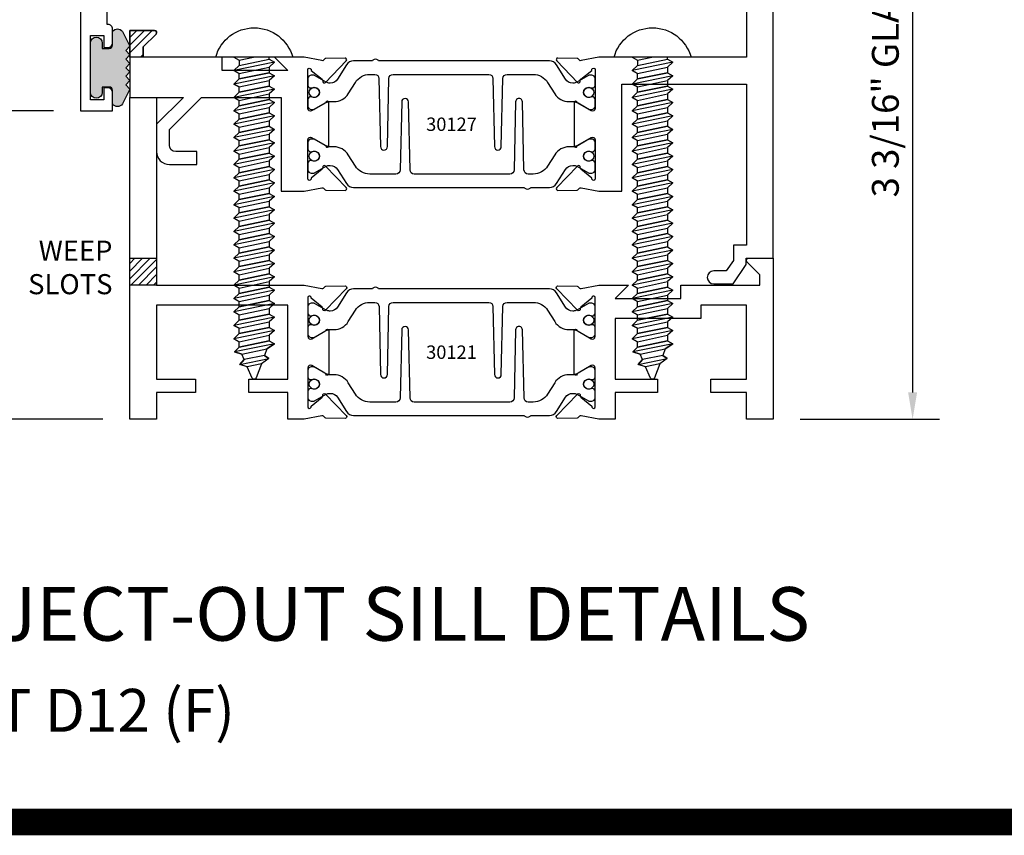
# Model space of a CAD drawing. Units: inches. Extents: x -37 to 186, y -91 to 4.
# Drawn here: x 173 to 178, y -44 to -40 of the extents above; entities that cross this region are included whole.
import ezdxf
from ezdxf.enums import TextEntityAlignment as Align

# ---------------------------------------------------------------- set-up
doc = ezdxf.new("R2010")
doc.units = ezdxf.units.IN
doc.header["$LTSCALE"] = 0.5
doc.header["$MEASUREMENT"] = 0
for name, color, linetype in [('Dimensions', 3, 'Continuous'), ('FASTENERS', 13, 'Continuous'), ('OBJECTS', 6, 'Continuous'), ('Text', 4, 'Continuous'), ('VINYL', 6, 'Continuous'), ('WEEPS', 2, 'Continuous')]:
    doc.layers.add(name, color=color, linetype=linetype)
doc.styles.add('Arial', font='arial.ttf')
doc.styles.add('Simplex', font='simplex.shx')
doc.styles.get("Standard").update_dxf_attribs({"font": 'arial.ttf'})
doc.dimstyles.new('Standard$0', dxfattribs={"dimtxt": 0.125, "dimasz": 0.125, "dimexe": 0.125, "dimexo": 0.125, "dimgap": 0.0625, "dimtad": 1, "dimdec": 5, "dimzin": 0, "dimdsep": 46, "dimlunit": 5, "dimtxsty": 'Simplex', "dimcen": 0, "dimadec": 1, "dimazin": 2, "dimtfac": 1, "dimtdec": 5, "dimtofl": 0, "dimtmove": 0, "dimatfit": 3, "dimfxl": 1, "dimfrac": 2, "dimtolj": 1, "dimtzin": 0, "dimlwd": -1, "dimlwe": -1, "dimarcsym": 0})

# ---------------------------------------------------------------- blocks, each defined once
blk = doc.blocks.new('sheet')
at = {"linetype": 'Continuous', "const_width": 0.061862435653228}
blk.add_lwpolyline([(0.4033430804590524, 0), (7.455660744927037, 0)], dxfattribs=at)
at = {"layer": 'Defpoints'}
blk.add_lwpolyline([(0, 0), (0, 10.49162163704486), (7.859375, 10.49162163704486), (7.859375, 0)], close=True, dxfattribs=at)
blk = doc.blocks.new('IB-2807')
at = {"color": 13, "ltscale": 0.5}
blk.add_lwpolyline([(-0.2916564662711636, -0.0822166580907471, -0.4073799803307416), (-0.2719768496507555, -0.0629919999999977), (0.1736830829841409, -0.0629920000000048, -0.4073799803307086), (0.1933626996045632, -0.0822166580907542), (0.2007870000001048, -0.3996055000000069, 1.000000000000142), (0.2322830000000948, -0.3996055000000034), (0.2397073003956365, -0.0822166580907506, -0.4073799803307409), (0.2593869170160588, -0.0629920000000013), (0.3814491121870418, -0.0629920000000048, -0.2586175843558855), (0.4482244192783967, -0.1000061571342847), (0.4812940614538377, -0.1529286473706719, 0.2586175843559083), (0.5480693685451996, -0.1899428045049518), (0.5683500338383994, -0.1899428045049518, -0.131652055654937), (0.5840979864426572, -0.1941624410234706), (0.6380389491216861, -0.2253051453753194, 0.1316520556549324), (0.641975937272747, -0.2263600545049513), (0.6535419999999306, -0.2263600545049513, 0.4142135623730951), (0.6692899999999327, -0.210612054504951), (0.6692899999999327, -0.1791158182849486, 0.4142135623730951), (0.657478999999924, -0.1673048182849506), (0.6511986081195147, -0.1673048182849488, -1.696129800293399), (0.6511980673190437, -0.1259661923009467), (0.657478999999924, -0.1259661923009485, 0.4142135623730951), (0.6692899999999327, -0.1141551923009487), (0.6692899999999327, -0.0826595545049536, 0.4142135623730951), (0.6535419999999306, -0.0669115545049515), (0.6419756074417791, -0.0669115545049515, 0.1316530737711172), (0.6380385919933645, -0.0679664793947197), (0.5840982644672011, -0.099109104945871, -0.1316530737712209), (0.5683502026735426, -0.103328804504951), (0.5649722946239564, -0.103328804504951, -0.258617584355875), (0.5315846410782826, -0.0848217259378146), (0.4901466503536654, -0.0185070785671364, 0.2586175843558927), (0.4567589968079915, 0), (-0.3367232145247385, 0, -0.2134217652834673), (-0.3425921476096931, 0.0026246666666658, 0.4472135955000521), (-0.3660678799494832, 0.0026246666666658, -0.2134217652834543), (-0.3719368130344236, 0), (-0.4567589968079915, 0, 0.2586175843559007), (-0.4901466503536654, -0.01850707856714), (-0.5315846410782826, -0.0848217259378146, -0.2586175843558749), (-0.5649722946239564, -0.103328804504951), (-0.5683501043609099, -0.103328804504951, -0.1316524644635349), (-0.5840981008084896, -0.0991091426735373), (-0.6380388084508227, -0.0679664699628013, 0.1316524644635058), (-0.6419758075627158, -0.0669115545049479), (-0.6535420275590696, -0.0669115545049479, 0.4142135623730951), (-0.6692900275590717, -0.0826595545049465), (-0.6692900275590717, -0.1141551923009452, 0.4142135623731505), (-0.6574790275590701, -0.1259661923009467), (-0.6511981233421978, -0.1259661923009467, -1.696130134016091), (-0.6511986143318964, -0.1673048143479487), (-0.6574790275590701, -0.167304814347947, 0.4142135623730951), (-0.6692900275590717, -0.1791158143479468), (-0.6692900275590717, -0.2106120230089488, 0.4142135623730951), (-0.6535420275590696, -0.2263600230089473), (-0.6419758086373549, -0.2263600230089455, 0.1316525292357516), (-0.638038807788817, -0.2253051065484382), (-0.5840981951074227, -0.1941624703469884, -0.1316525292358009), (-0.5683501917132432, -0.1899428045049518), (-0.5480693685451996, -0.1899428045049518, 0.2586175843558967), (-0.4812940614538377, -0.1529286473706719), (-0.4482244192783896, -0.1000061571342741, -0.2586175843559042), (-0.3814491121870276, -0.0629919999999977), (-0.3576806836826591, -0.0629919999999977, -0.4073799803307418), (-0.338001067062244, -0.0822166580907471), (-0.3305767666667094, -0.3996055000000069, 1.000000000000142), (-0.2990807666667052, -0.3996055000000034)], format="xyb", close=True, dxfattribs=at)
for centre in [(-0.6397625275590713, -0.1466356391509436), (0.6397624999999323, -0.1466356548989385)]:
    blk.add_circle(centre, 0.0236219999999998, dxfattribs=at)
blk = doc.blocks.new('T30121')
for points in [[(0.8304183209735995, 0.3848431275683026, 0.5773502691897564), (0.8481348209736054, 0.3746145015242064), (0.9099800207180805, 0.4103208442447653, 0.1826758136818114), (0.9135061708458351, 0.4146296959800253, -0.849635366392467), (0.9288433209735985, 0.4121194636858974), (0.9288400046578573, 0.2128806407082067, -0.849635366392477), (0.913502854530094, 0.2103704084140716, 0.182675813681714), (0.9099767044023253, 0.2146792601493459), (0.848131504657843, 0.2503856028699047, 0.5773502691895464), (0.8304150046578513, 0.2401569768258014), (0.8304183209735924, 0.0624511600652156, 1.526198365857429), (0.8450027924006847, 0.0613174019003964), (0.8968995592468829, 0.1031927718747383, 0.2679491924311117), (0.899734183376637, 0.1105388613144527, -0.7332303362622317), (0.9131870289865062, 0.1172169036688473), (1.009508926057094, 0.0171235449163163, -0.6681786379192202), (1.003684127770995, 0.0037911261859733), (0.9146162268685883, 0.0055013608311185, -0.1989123673796302), (0.9090937582112417, 0.0079140712793091), (0.9032157433558367, 0.0140222384517586, 0.2914734195860816), (0.8949915826755444, 0.0160118765733515), (0.8124550004795025, 0.0005314520420399, -0.0463850112291543), (0.8067402506575405, 1.678059505e-07), (0.7366650046578515, 2.1024238066e-06), (0.7366650046578584, 0.1250000378975713), (0.5558325023293307, 0.1250000388394881), (0.5558325023293307, 0.1875000388394241), (0.7366650046578515, 0.1875000378975216), (0.7366650093157006, 0.5312479897005105), (0.12500000000081, 0.5312480021745074), (0.12500000000081, 0.1875000503767836), (0.3058325023293307, 0.1875000513187004), (0.3058325023293307, 0.1250000296773379), (0.1250000000008029, 0.1250000287354211), (0.1250000000007958, -1.42e-14), (0, 0), (0, 1.50000005037684), (0.1252500000017704, 1.50000005037684), (0.1252500000017704, 0.6249980019702833), (0.8067402506575405, 0.6249999365881536, -0.0463850112291543), (0.8124550004795025, 0.6244686523520642), (0.8949915826755444, 0.6089882278207526, 0.2914734195860816), (0.9032157433558367, 0.6109778659423455), (0.9090937582112417, 0.617086033114795, -0.1989123673796302), (0.9146162268685883, 0.6194987435629855), (1.003684127770995, 0.6212089782081307, -0.6681786379192202), (1.009508926057094, 0.6078765594777878), (0.9131870289865062, 0.5077832007252568, -0.7332303362622317), (0.899734183376637, 0.5144612430796514, 0.2679491924311117), (0.8968995592468829, 0.5218073325193658), (0.8450027924006847, 0.5636827024937077, 1.526198365857429), (0.8304183209735924, 0.5625489443288885)], [(3, 0.7500000503767766), (3, -1.42e-14), (2.874999999999218, -1.42e-14), (2.874999999999225, 0.1250000503768334), (2.709807503173138, 0.1250000563290499), (2.709807501400405, 0.1875000503799313), (2.874999999999232, 0.1875000503767836), (2.874999999999225, 0.5312480024245616), (2.66268500452665, 0.5312479977420282), (2.66268500452665, 0.4687480023309832), (2.263364999859938, 0.4687480021745003), (2.26336499995331, 0.1875000682365808), (2.459807503173138, 0.1875000741887973), (2.459807503173138, 0.1250000503757889), (2.26336499995331, 0.1250000444235724), (2.263364999953317, 2.1023322532e-06), (2.193293070269376, 1.678059505e-07, -0.0463850112291543), (2.187578320447414, 0.0005314520420399), (2.105041738251372, 0.0160118765733515, 0.2914734195860816), (2.09681757757108, 0.0140222384517586), (2.090939562715675, 0.0079140712793091, -0.1989123673796302), (2.085417094058328, 0.0055013608311185), (1.996349193155921, 0.0037911261859733, -0.6681786379192202), (1.990524394869822, 0.0171235449163163), (2.08684629194041, 0.1172169036688473, -0.7332303362622317), (2.10029913755028, 0.1105388613144527, 0.2679491924311117), (2.103133761680034, 0.1031927718747383), (2.155030528526232, 0.0613174019003964, 1.526198365857429), (2.169614999953324, 0.0624511600652156), (2.169618316269065, 0.2401569768257943, 0.577350269189446), (2.151901816269074, 0.2503856028698976), (2.090056616524591, 0.2146792601493388, 0.1826758136817141), (2.086530466396823, 0.2103704084140645, -0.8496353663924768), (2.071193316269059, 0.2128806407082067), (2.071189999953318, 0.4121194636858903, -0.849635366392467), (2.086527150081082, 0.4146296959800253, 0.1826758136818116), (2.090053300208836, 0.4103208442447653), (2.151898499953311, 0.3746145015242064, 0.5773502691897564), (2.16961499995331, 0.3848431275683026), (2.169614999953324, 0.5625489443288885, 1.526198365857429), (2.155030528526232, 0.5636827024937077), (2.103133761680034, 0.5218073325193658, 0.2679491924311117), (2.10029913755028, 0.5144612430796514, -0.7332303362622317), (2.08684629194041, 0.5077832007252568), (1.990524394869822, 0.6078765594777878, -0.6681786379192202), (1.996349193155921, 0.6212089782081307), (2.085417094058328, 0.6194987435629855, -0.1989123673796302), (2.090939562715675, 0.617086033114795), (2.09681757757108, 0.6109778659423455, 0.2914734195860816), (2.105041738251372, 0.6089882278207526), (2.187578320447414, 0.6244686523520642, -0.0463850112291543), (2.193293070269376, 0.6249999365881536), (2.325364515102634, 0.6249995616630885), (2.263364999906627, 0.5625000503767695), (2.568964999906427, 0.5625000503767695), (2.568964999906427, 0.625000094510007), (2.9375, 0.625000094510007), (2.9375, 0.6728579147530596), (2.877428932188195, 0.7329289825649213, -0.6681786379191457), (2.884500000000116, 0.7500000503767766)]]:
    blk.add_lwpolyline(points, format="xyb", close=True)
blk.add_blockref('IB-2807', (1.500023343828132, 0.6077338746571002))
at = {"rotation": 180}
blk.add_blockref('IB-2807', (1.500023343828132, 0.0172662297370039), dxfattribs=at)
blk = doc.blocks.new('*D330')
at = {"layer": 'Defpoints', "color": 0, "transparency": 16777216}
for p in [(176.4110601867606, -38.38152261722522), (176.6413513979006, -41.56902266760198), (177.2911474142057, -41.56902266760198)]:
    blk.add_point(p, dxfattribs=at)
at = {"layer": 'Dimensions', "color": 0, "transparency": 16777216}
for p, q in [((176.5360601867606, -38.38152261722522), (177.4161474142057, -38.38152261722522)), ((177.2911474142057, -38.50652261722522), (177.2911474142057, -41.44402266760198)), ((176.7663513979006, -41.56902266760198), (177.4161474142057, -41.56902266760198))]:
    blk.add_line(p, q, dxfattribs=at)
for points in [[(177.2703140808723, -38.50652261722522), (177.311980747539, -38.50652261722522), (177.2911474142057, -38.38152261722522)], [(177.2703140808723, -41.44402266760198), (177.311980747539, -41.44402266760198), (177.2911474142057, -41.56902266760198)]]:
    blk.add_solid(points, dxfattribs=at)
at = {"layer": 'Dimensions', "color": 0, "transparency": 16777216, "insert": (177.1639731304403, -39.97527264241365), "char_height": 0.125, "attachment_point": 5, "rotation": 90, "style": 'Arial'}
blk.add_mtext('\\A1;3 3/16" GLASS', dxfattribs=at)
blk = doc.blocks.new('*D341')
at = {"layer": 'Defpoints', "color": 0, "transparency": 16777216}
for p in [(173.4110601867606, -40.13152261722527), (173.0361185241443, -41.56902266760201), (173.6413513979007, -41.56902266760201)]:
    blk.add_point(p, dxfattribs=at)
at = {"layer": 'Dimensions', "color": 0, "transparency": 16777216}
for p, q in [((173.2860601867606, -40.13152261722527), (172.9111185241443, -40.13152261722527)), ((173.0361185241443, -40.25652261722527), (173.0361185241443, -41.44402266760201)), ((173.5163513979007, -41.56902266760201), (172.9111185241443, -41.56902266760201))]:
    blk.add_line(p, q, dxfattribs=at)
for points in [[(173.0152851908109, -40.25652261722527), (173.0569518574776, -40.25652261722527), (173.0361185241443, -40.13152261722527)], [(173.0152851908109, -41.44402266760201), (173.0569518574776, -41.44402266760201), (173.0361185241443, -41.56902266760201)]]:
    blk.add_solid(points, dxfattribs=at)
at = {"layer": 'Dimensions', "color": 0, "transparency": 16777216, "insert": (172.9089868733939, -40.86191143032204), "char_height": 0.125, "attachment_point": 5, "rotation": 90, "style": 'Arial'}
blk.add_mtext('\\A1;1 7/16"', dxfattribs=at)
blk = doc.blocks.new('10prhabs12')
at = {"layer": 'FASTENERS'}
for p, q in [((-0.0705000000000027, -0.0137812647789879), (-0.0032474278785433, 1.8e-15)), ((0.0704999999999991, -0.0097028388138245), (0.0704999999999991, 1.8e-15)), ((-0.0944999999999983, -1.24e-14), (-0.0705000000000027, -0.0137812647789879)), ((-0.0945, -1.07e-14), (-0.0705000000000027, -0.0137812647789879)), ((-0.0705000000000027, -0.0385962814367762), (0.0704999999999991, -0.0097028388138245)), ((-0.0705000000000027, -0.0137812647789879), (-0.0705000000000027, -0.0385962814367762))]:
    blk.add_line(p, q, dxfattribs=at)
blk.add_lwpolyline([(0.1795000000000009, 9e-16), (-0.1795000000000009, 0, -0.7632311977715878)], format="xyb", close=True, dxfattribs=at)
for points in [[(0.0945, -0.0237704918032886), (-0.0945, -0.0625000000000107), (-0.0705000000000027, -0.0385962814367762), (0.0704999999999991, -0.0097028388138245), (0.0945, -0.0237704918032886), (0.0704999999999991, -0.046245654856655), (0.0704999999999991, -0.0722028388138263), (-0.0705000000000027, -0.101096281436778), (-0.0705000000000027, -0.0762812647789879), (-0.0945, -0.0625000000000107), (-0.0705000000000027, -0.0762812647789861), (0.0704999999999991, -0.0462456548566568)], [(0.0945, -0.0862704918032904), (-0.0945000000000018, -0.1250000000000124), (-0.0705000000000027, -0.101096281436778), (0.0704999999999991, -0.0722028388138263), (0.0945, -0.0862704918032904), (0.0704999999999991, -0.1087456548566568), (0.0704999999999991, -0.1347028388138263), (-0.0705000000000027, -0.163596281436778), (-0.0705000000000027, -0.1387812647789879), (-0.0945000000000018, -0.1250000000000124), (-0.0705000000000027, -0.1387812647789879), (0.0704999999999991, -0.1087456548566568)], [(0.0945, -0.1487704918032904), (-0.0945, -0.1875000000000124), (-0.0705000000000027, -0.163596281436778), (0.0704999999999991, -0.1347028388138263), (0.0945, -0.1487704918032904), (0.0704999999999991, -0.1712456548566568), (0.0704999999999991, -0.197202838813828), (-0.0705000000000027, -0.2260962814367797), (-0.0705000000000027, -0.2012812647789897), (-0.0945, -0.1875000000000124), (-0.0705000000000027, -0.2012812647789879), (0.0704999999999991, -0.1712456548566585)], [(0.0945, -0.2112704918032922), (-0.0945000000000018, -0.2500000000000142), (-0.0705000000000027, -0.2260962814367797), (0.0704999999999991, -0.197202838813828), (0.0945, -0.2112704918032922), (0.0704999999999991, -0.2337456548566585), (0.0704999999999991, -0.259702838813828), (-0.0705000000000027, -0.2885962814367797), (-0.0705000000000027, -0.2637812647789897), (-0.0945000000000018, -0.2500000000000142), (-0.0705000000000027, -0.2637812647789897), (0.0704999999999991, -0.2337456548566585)], [(0.0945, -0.2737704918032922), (-0.0945, -0.3125000000000142), (-0.0705000000000027, -0.2885962814367797), (0.0704999999999991, -0.259702838813828), (0.0945, -0.2737704918032922), (0.0704999999999991, -0.2962456548566585), (0.0704999999999991, -0.3222028388138298), (-0.0705000000000027, -0.3510962814367815), (-0.0705000000000027, -0.3262812647789914), (-0.0945, -0.3125000000000142), (-0.0705000000000027, -0.3262812647789897), (0.0704999999999991, -0.2962456548566603)], [(0.0945, -0.3362704918032939), (-0.0945000000000018, -0.375000000000016), (-0.0705000000000027, -0.3510962814367815), (0.0704999999999991, -0.3222028388138298), (0.0945, -0.3362704918032939), (0.0704999999999991, -0.3587456548566603), (0.0704999999999991, -0.3847028388138298), (-0.0705000000000027, -0.4135962814367815), (-0.0705000000000027, -0.3887812647789914), (-0.0945000000000018, -0.375000000000016), (-0.0705000000000027, -0.3887812647789914), (0.0704999999999991, -0.3587456548566603)], [(0.0945000000000036, -0.3987704918032921), (-0.0944999999999965, -0.4375000000000142), (-0.0704999999999991, -0.4135962814367798), (0.0705000000000027, -0.384702838813828), (0.0945000000000036, -0.3987704918032921), (0.0705000000000027, -0.4212456548566586), (0.0705000000000027, -0.4472028388138281), (-0.0704999999999991, -0.4760962814367798), (-0.0704999999999991, -0.4512812647789897), (-0.0944999999999965, -0.4375000000000142), (-0.0704999999999991, -0.4512812647789897), (0.0705000000000027, -0.4212456548566586)], [(0.0945000000000036, -0.4612704918032922), (-0.0944999999999983, -0.5000000000000142), (-0.0704999999999991, -0.4760962814367798), (0.0705000000000027, -0.4472028388138281), (0.0945000000000036, -0.4612704918032922), (0.0705000000000027, -0.4837456548566586), (0.0705000000000027, -0.5097028388138299), (-0.0704999999999991, -0.5385962814367815), (-0.0704999999999991, -0.5137812647789916), (-0.0944999999999983, -0.5000000000000142), (-0.0704999999999991, -0.5137812647789897), (0.0705000000000027, -0.4837456548566604)], [(0.0945000000000036, -0.523770491803294), (-0.0944999999999965, -0.562500000000016), (-0.0704999999999991, -0.5385962814367815), (0.0705000000000027, -0.5097028388138299), (0.0945000000000036, -0.523770491803294), (0.0705000000000027, -0.5462456548566604), (0.0705000000000027, -0.5722028388138299), (-0.0704999999999991, -0.6010962814367815), (-0.0704999999999991, -0.5762812647789916), (-0.0944999999999965, -0.562500000000016), (-0.0704999999999991, -0.5762812647789916), (0.0705000000000027, -0.5462456548566604)], [(0.0945000000000036, -0.586270491803294), (-0.0944999999999983, -0.625000000000016), (-0.0704999999999991, -0.6010962814367815), (0.0705000000000027, -0.5722028388138299), (0.0945000000000036, -0.586270491803294), (0.0705000000000027, -0.6087456548566604), (0.0705000000000027, -0.6347028388138316), (-0.0704999999999991, -0.6635962814367833), (-0.0704999999999991, -0.6387812647789933), (-0.0944999999999983, -0.625000000000016), (-0.0704999999999991, -0.6387812647789916), (0.0705000000000027, -0.6087456548566621)], [(0.0945000000000072, -0.6487704918032922), (-0.0944999999999929, -0.6875000000000142), (-0.0704999999999956, -0.6635962814367798), (0.0705000000000062, -0.634702838813828), (0.0945000000000072, -0.6487704918032922), (0.0705000000000062, -0.6712456548566585), (0.0705000000000062, -0.6972028388138299), (-0.0704999999999956, -0.7260962814367815), (-0.0704999999999956, -0.7012812647789916), (-0.0944999999999929, -0.6875000000000142), (-0.0704999999999956, -0.7012812647789897), (0.0705000000000062, -0.6712456548566604)], [(0.0945000000000072, -0.711270491803294), (-0.0944999999999947, -0.750000000000016), (-0.0704999999999956, -0.7260962814367815), (0.0705000000000062, -0.6972028388138299), (0.0945000000000072, -0.711270491803294), (0.0705000000000062, -0.7337456548566604), (0.0705000000000062, -0.7597028388138316), (-0.0704999999999956, -0.7885962814367833), (-0.0704999999999956, -0.7637812647789933), (-0.0944999999999947, -0.750000000000016), (-0.0704999999999956, -0.7637812647789916), (0.0705000000000062, -0.7337456548566621)], [(0.0945000000000072, -0.7737704918032958), (-0.0944999999999929, -0.8125000000000177), (-0.0704999999999956, -0.7885962814367833), (0.0705000000000062, -0.7597028388138316), (0.0945000000000072, -0.7737704918032958), (0.0705000000000062, -0.7962456548566621), (0.0705000000000062, -0.8222028388138333), (-0.0704999999999956, -0.851096281436785), (-0.0704999999999956, -0.8262812647789949), (-0.0944999999999929, -0.8125000000000177), (-0.0704999999999956, -0.8262812647789932), (0.0705000000000062, -0.7962456548566639)], [(0.0945000000000072, -0.8362704918032974), (-0.0944999999999947, -0.8750000000000195), (-0.0704999999999956, -0.851096281436785), (0.0705000000000062, -0.8222028388138333), (0.0945000000000072, -0.8362704918032974), (0.0705000000000062, -0.8587456548566638), (0.0705000000000062, -0.8847028388138333), (-0.0704999999999956, -0.913596281436785), (-0.0704999999999956, -0.8887812647789949), (-0.0944999999999947, -0.8750000000000195), (-0.0704999999999956, -0.8887812647789949), (0.0705000000000062, -0.8587456548566638)], [(0.0945000000000072, -0.8987704918032974), (-0.0944999999999929, -0.9375000000000195), (-0.0704999999999956, -0.913596281436785), (0.0705000000000062, -0.8847028388138333), (0.0945000000000072, -0.8987704918032974), (0.0705000000000062, -0.9212456548566638), (0.0705000000000062, -0.947202838813835), (-0.0704999999999956, -0.9760962814367868), (-0.0704999999999956, -0.9512812647789967), (-0.0944999999999929, -0.9375000000000195), (-0.0704999999999956, -0.9512812647789949), (0.0705000000000062, -0.9212456548566657)], [(0.0945000000000072, -0.9612704918032992), (-0.0944999999999947, -1.000000000000021), (-0.0704999999999956, -0.9760962814367868), (0.0705000000000062, -0.947202838813835), (0.0945000000000072, -0.9612704918032992), (0.0705000000000062, -0.9837456548566657), (0.0705000000000062, -1.009702838813835), (-0.0704999999999956, -1.038596281436786), (-0.0704999999999956, -1.013781264778996), (-0.0944999999999947, -1.000000000000021), (-0.0704999999999956, -1.013781264778996), (0.0705000000000062, -0.9837456548566657)], [(0.0945000000000107, -1.023770491803297), (-0.0944999999999894, -1.062500000000019), (-0.070499999999992, -1.038596281436785), (0.0705000000000098, -1.009702838813833), (0.0945000000000107, -1.023770491803297), (0.0705000000000098, -1.046245654856663), (0.0705000000000098, -1.072202838813833), (-0.070499999999992, -1.101096281436785), (-0.070499999999992, -1.076281264778994), (-0.0944999999999894, -1.062500000000019), (-0.070499999999992, -1.076281264778994), (0.0705000000000098, -1.046245654856663)], [(0.0945000000000107, -1.086270491803297), (-0.0944999999999912, -1.125000000000019), (-0.070499999999992, -1.101096281436785), (0.0705000000000098, -1.072202838813833), (0.0945000000000107, -1.086270491803297), (0.0705000000000098, -1.108745654856663), (0.0705000000000098, -1.134702838813835), (-0.070499999999992, -1.163596281436786), (-0.070499999999992, -1.138781264778996), (-0.0944999999999912, -1.125000000000019), (-0.070499999999992, -1.138781264778994), (0.0705000000000098, -1.108745654856665)], [(0.0945000000000107, -1.148770491803299), (-0.0944999999999894, -1.187500000000021), (-0.070499999999992, -1.163596281436786), (0.0705000000000098, -1.134702838813835), (0.0945000000000107, -1.148770491803299), (0.0705000000000098, -1.171245654856665), (0.0705000000000098, -1.197202838813835), (-0.070499999999992, -1.226096281436786), (-0.070499999999992, -1.201281264778996), (-0.0944999999999894, -1.187500000000021), (-0.070499999999992, -1.201281264778996), (0.0705000000000098, -1.171245654856665)], [(0.0945000000000107, -1.211270491803299), (-0.0944999999999912, -1.250000000000021), (-0.070499999999992, -1.226096281436786), (0.0705000000000098, -1.197202838813835), (0.0945000000000107, -1.211270491803299), (0.0705000000000098, -1.233745654856665), (0.0705000000000098, -1.259702838813836), (-0.070499999999992, -1.288596281436788), (-0.070499999999992, -1.263781264778998), (-0.0944999999999912, -1.250000000000021), (-0.070499999999992, -1.263781264778996), (0.0705000000000098, -1.233745654856667)], [(0.0945000000000072, -1.273770491803301), (-0.0944999999999929, -1.312500000000023), (-0.0704999999999938, -1.288596281436788), (0.0705000000000062, -1.259702838813836), (0.0945000000000072, -1.273770491803301), (0.0705000000000062, -1.296245654856667), (0.0705000000000062, -1.322202838813836), (-0.0704999999999938, -1.351096281436788), (-0.0704999999999938, -1.326281264778998), (-0.0944999999999929, -1.312500000000023), (-0.0704999999999938, -1.326281264778998), (0.0705000000000062, -1.296245654856667)]]:
    blk.add_lwpolyline(points, dxfattribs=at)
blk.add_lwpolyline([(0.0338062615535328, -1.428538561395929), (-0.0321046970485206, -1.442578815595775), (-0.0671070213272049, -1.431865397362259), (-0.0466367013272091, -1.40940690006317), (-0.0574254348208392, -1.384779673887678), (-0.0925102121561956, -1.373878041710772), (-0.070499999999992, -1.351096281436788), (0.070500000000008, -1.322202838813836), (0.0939971478438047, -1.335659320399298), (0.0592924441847025, -1.359916605201348), (0.0939971478438047, -1.335659320399298), (-0.0925102121561956, -1.373878041710772), (-0.0574254348208392, -1.384779673887677), (0.0592924441847007, -1.35991660520135), (0.0481236370148341, -1.389988797943897), (-0.0466367013272091, -1.409406900063168), (-0.0671070213272049, -1.431865397362259), (0.0685939570148193, -1.404057819833156), (0.0481236370148306, -1.389988797943907), (0.0685939570148193, -1.404057819833156), (0.0338062615535328, -1.428538561395929), (0.0091009419055563, -1.495058031462946, -0.3135008619572506), (0.0019936917833352, -1.499999999999998), (-0.0019936917833174, -1.499999999999994, -0.2978405439344447), (-0.0089381463907205, -1.495460637460438), (-0.0321046970485206, -1.442578815595775)], format="xyb", dxfattribs=at)
blk = doc.blocks.new('T30127')
for points in [[(2.169581681355317, -0.0526569228085236, -0.5773502691897564), (2.151865181355312, -0.0628855488526199), (2.090019981610844, -0.0271792061320611, -0.1826758136817291), (2.086493831483075, -0.022870354396801, 0.8496353663926509), (2.071156681355311, -0.0253805866909289), (2.071159997671067, -0.2246194096686196, 0.8496353663922827), (2.08649714779883, -0.2271296419627617, -0.1826758136816166), (2.090023297926585, -0.2228207902274732), (2.151868497671067, -0.1871144475069286, -0.5773502691891819), (2.169584997671073, -0.1973430735510249), (2.169610030090893, -0.3750488903116178, -1.526198365857429), (2.155025558663801, -0.3761826484764441), (2.103128791817603, -0.3343072785020951, -0.2679491924311117), (2.100294167687856, -0.3269611890623878, 0.7332303362622317), (2.08684132207798, -0.3202831467079932), (1.990519425007398, -0.4203765054605242, 0.6681786379192202), (1.996344223293498, -0.4337089241908672), (2.085412124195904, -0.4319986895457078, 0.1989123673796302), (2.090934592853251, -0.4295859790975243), (2.096812607708649, -0.4234778119250678, -0.2914734195860816), (2.105036768388949, -0.421488173803482), (2.187573350584983, -0.4369685983347864, 0.0463850112291543), (2.193288100406945, -0.4374998825708758), (2.294581681354834, -0.4374970860859407), (2.294581596432912, 0.0624988245344156), (2.875238807851111, 0.0624988245344156), (2.874999999999992, -0.6890752566766452), (2.814470000000078, -0.6890752566766736), (2.814470000000078, -0.7604088611232669), (2.780944260841032, -0.8090752566767208), (2.722470000000079, -0.8090752566767208, 0.9999999999996441), (2.722470000000079, -0.8690752566766946), (2.812470000000068, -0.8690752566766803), (2.812470000000068, -0.8690752566766803), (2.812470000000068, -0.8690752566766803), (2.874470000000066, -0.7790752566766628), (2.874470000000066, -0.7490752566766758), (2.999999999999992, -0.7499999999999858), (2.999999999999992, 1.062500000000014), (2.875278528624896, 1.062509761550799), (2.875278528624896, 0.187497949908618), (2.193194774962201, 0.1874998862113131, 0.0463850112291543), (2.187480025140239, 0.1869686019752237), (2.104943442944197, 0.1714881774439192, -0.2914734195860816), (2.096719282263912, 0.1734778155655192), (2.090841267408507, 0.1795859827379616, 0.1989123673796302), (2.08531879875116, 0.1819986931861592), (1.996250897848753, 0.1837089278313044, 0.6681786379192202), (1.990426099562654, 0.1703765091009473), (2.086747996633242, 0.0702831503484163, 0.7332303362622317), (2.100200842243111, 0.0769611927028251, -0.2679491924311117), (2.103035466372865, 0.0843072821425324), (2.154932233219064, 0.1261826521168814, -1.526198365857429), (2.169516704646149, 0.1250488939520551)], [(0.3348521417575014, -6.719849495e-07), (0.705355239608501, -9.00908006e-07), (0.7053549977660581, -0.4374970835094416), (0.8067419041575618, -0.4374998825708758, 0.0463850112291543), (0.8124566539795239, -0.4369685983347864), (0.8949932361755585, -0.421488173803482, -0.2914734195860816), (0.9032173968558581, -0.4234778119250678), (0.9090954117112559, -0.4295859790975243, 0.1989123673796302), (0.9146178803686026, -0.4319986895457078), (1.003685781271009, -0.4337089241908672, 0.6681786379192202), (1.009510579557108, -0.4203765054605242), (0.9131886824865276, -0.3202831467079932, 0.7332303362622317), (0.8997358368766512, -0.3269611890623878, -0.2679491924311117), (0.8969012127469042, -0.3343072785020951), (0.845004445900706, -0.3761826484764441, -1.526198365857429), (0.8304199744736138, -0.3750488903116178), (0.8303516814486968, -0.1973430735617114, -0.5773502691895829), (0.8480681814486885, -0.1871144475176152), (0.9099133811931707, -0.222820790238174, -0.1826758136816165), (0.9134395313209253, -0.2271296419734483, 0.8496353663926713), (0.9287766814486886, -0.2246194096793062), (0.9287799977644439, -0.0253805867016155, 0.8496353663926509), (0.9134428476366807, -0.0228703544074875, -0.1826758136817293), (0.9099166975089119, -0.0271792061427476), (0.8480714977644439, -0.0628855488633065, -0.5773502691897564), (0.8303549977644379, -0.0526569228192102), (0.8304199744736138, 0.1250488939520551, -1.526198365857429), (0.845004445900706, 0.1261826521168814), (0.8969012127469042, 0.0843072821425324, -0.2679491924311117), (0.8997358368766512, 0.0769611927028251, 0.7332303362622317), (0.9131886824865276, 0.0702831503484163), (1.009510579557108, 0.1703765091009473, 0.6681786379192202), (1.003685781271009, 0.1837089278313044), (0.9146178803686026, 0.1819986931861592, 0.1989123673796302), (0.9090954117112559, 0.1795859827379616), (0.9032173968558581, 0.1734778155655192, -0.2914734195860816), (0.8949932361755585, 0.1714881774439192), (0.8124566539795239, 0.1869686019752237, 0.0463850112291543), (0.8067419041575618, 0.1874998862113131), (0.6746354849852594, 0.1874995111869566), (0.7366350000933651, 0.1249999999892566), (0.4310350000935728, 0.1249999999892566), (0.4310350000935728, 0.1875000441225012), (0.0625, 0.1875000441331735), (0.0625, 0.2353578643762262), (0.1225710678118048, 0.2954289321880878, 0.6681786379190549), (0.1154999999998836, 0.3124999999999432), (0, 0.3124999999999432), (0, 0), (0.2499993728984791, -6.271015707e-07), (0.1247499999990467, -0.125250000000932), (0.1247499999990396, -0.252499999999884, 0.4142135623730951), (0.1847499999990418, -0.3124999999998863), (0.3122499999990396, -0.3124999999998863), (0.3122499999990396, -0.252499999999884), (0.214749999999043, -0.252499999999884, -0.4142135623730951), (0.1847499999990418, -0.2224999999998829), (0.1847499999990489, -0.1501028137433309)]]:
    blk.add_lwpolyline(points, format="xyb", close=True)
blk.add_blockref('IB-2807', (1.499990025230133, 0.1702338242802739))
at = {"rotation": 180}
blk.add_blockref('IB-2807', (1.499990025230133, -0.4202338206398082), dxfattribs=at)
blk = doc.blocks.new('T30124')
for points in [[(-3.230291211140006, -1.125000000000071), (-3.080291211140014, -1.125000000000071), (-3.080291211140028, -1.038000000000053, 0.414213562372939), (-3.10029121114001, -1.018000000000071), (-3.120291211140006, -1.018000000000071), (-3.120291211140006, -1.074000000000083), (-3.183302992531046, -1.074000000000083), (-3.183302992531046, -0.774000000000072), (-3.120291211140006, -0.774000000000072), (-3.12029121114002, -0.8300000000000834), (-3.100291211140039, -0.8300000000000834, 0.4142135623727309), (-3.080291211140043, -0.8100000000000733), (-3.080291211140028, -0.7430000000000377, 0.4142135623731471), (-3.100291211140024, -0.7230000000000274), (-3.105291211140006, -0.7230000000000274), (-3.105291211140006, -0.2499810662514506), (-2.423599311047809, -0.2499998862113983, 0.046385011229149), (-2.417884561225847, -0.2494686019752947), (-2.335347979029812, -0.2339881774439902, -0.2914734195860815), (-2.327123818349512, -0.2359778155655903), (-2.321245803494115, -0.2420859827380326, 0.1989123673796302), (-2.315723334836768, -0.2444986931862303), (-2.226655433934361, -0.2462089278313755, 0.6681786379193442), (-2.220830635648262, -0.2328765091010183), (-2.317152532718843, -0.1327831503484873, 0.7332303362619133), (-2.330605378328719, -0.1394611927028819, -0.2679491924313002), (-2.333440002458466, -0.1468072821426034), (-2.385336769304664, -0.1886826521169524, -1.526198365856424), (-2.399921240731757, -0.1875488939521261), (-2.399872892495345, -0.0098430771915474, -0.5773502691897566), (-2.382156392495339, 0.0003855488525488), (-2.320311192750857, -0.0353207938680242, -0.1826758136818114), (-2.316785042623102, -0.0396296456032559, 0.8496353663927751), (-2.301447892495325, -0.0371194133091279), (-2.301451208811094, 0.1621194096685627, 0.8496353663925473), (-2.316788358938843, 0.1646296419626907, -0.1826758136816989), (-2.320314509066598, 0.1603207902274022), (-2.38215970881108, 0.1246144475068576, -0.5773502691893692), (-2.399876208811086, 0.1348430735509538), (-2.399921240731757, 0.3125488903115468, -1.526198365856423), (-2.385336769304664, 0.3136826484763588), (-2.333440002458466, 0.271807278502024, -0.2679491924313002), (-2.330605378328719, 0.2644611890623167, 0.7332303362619133), (-2.317152532718843, 0.2577831467079221), (-2.220830635648262, 0.3578765054604531, 0.6681786379193442), (-2.226655433934361, 0.3712089241907819), (-2.315723334836768, 0.3694986895456367, 0.1989123673796302), (-2.321245803494115, 0.3670859790974532), (-2.327123818349512, 0.3609778119249967, -0.2914734195860816), (-2.335347979029812, 0.3589881738034109), (-2.417884561225847, 0.3744685983347296, 0.046385011229149), (-2.423599311047809, 0.3749998825708047), (-3.105291211140006, 0.3749979473804927), (-3.105291211140006, 1.249999999749931), (-3.230291211140006, 1.249999999749931)], [(-1.060597860668032, 0.312548890311561), (-1.060642892588724, 0.1348430735616546, -0.5773502691893225), (-1.078359392588701, 0.1246144475175583), (-1.140204592333184, 0.1603207902381314, -0.1826758136816804), (-1.143730742460938, 0.1646296419733915, 0.8496353663927954), (-1.159067892588716, 0.1621194096792635), (-1.159071208904457, -0.0371194132984272, 0.8496353663925269), (-1.143734058776708, -0.0396296455925551, -0.182675813681756), (-1.140207908648925, -0.035320793857295), (-1.078362708904471, 0.0003855488632496, -0.5773502691897566), (-1.060646208904465, -0.0098430771808467), (-1.060597860668032, -0.1875488939521119, -1.526198365856423), (-1.075182332095117, -0.1886826521169382), (-1.127079098941315, -0.1468072821425892, -0.2679491924311875), (-1.129913723071069, -0.1394611927028677, 0.7332303362620606), (-1.143366568680939, -0.1327831503484731), (-1.239688465751527, -0.2328765091010041, 0.6681786379193438), (-1.233863667465428, -0.2462089278313613), (-1.144795766563021, -0.2444986931862161, 0.19891236737963), (-1.139273297905674, -0.2420859827380184), (-1.133395283050269, -0.2359778155655761, -0.2914734195860816), (-1.125171122369984, -0.233988177443976), (-1.042634540173942, -0.2494686019752805, 0.0463850112291493), (-1.03691979035198, -0.2499998862113841), (-0.3552912111400062, -0.2499810679995846), (-0.3552912111400062, -0.375), (-0.2052912111400147, -0.375), (-0.2052912111400218, -0.2879999999999825, 0.414213562372939), (-0.2252912111400107, -0.2679999999999723), (-0.2452912111400067, -0.2679999999999723), (-0.2452912111400067, -0.3239999999999839), (-0.308302992531047, -0.3239999999999839), (-0.308302992531047, -0.0240000000000009), (-0.2452912111400067, -0.0240000000000009), (-0.2452912111400209, -0.0799999999999841), (-0.2252912111400391, -0.0799999999999841, 0.4142135623727309), (-0.2052912111400431, -0.0600000000000023), (-0.2052912111400218, 0.0070000000000334, 0.4142135623731471), (-0.2252912111400249, 0.0270000000000437), (-0.2302912111400275, 0.0270000000000437), (-0.2302912111400346, 0.499999999749889), (-0.3457912111398897, 0.499999999749889, 0.6681786379191083), (-0.3528622789518039, 0.4829289319380337), (-0.2927912111400062, 0.422857864126172), (-0.2927912111400062, 0.3750000438831194), (-0.661326211233579, 0.3750000438938059), (-0.661326211233579, 0.3124999997605755), (-0.9669262112333782, 0.3124999997605755), (-0.904926699190625, 0.374999507868182), (-1.03691979035198, 0.3749998825708189, 0.046385011229149), (-1.042634540173942, 0.3744685983347438), (-1.125171122369984, 0.3589881738034251, -0.2914734195860816), (-1.133395283050269, 0.3609778119250109), (-1.139273297905674, 0.3670859790974674, 0.1989123673796301), (-1.144795766563021, 0.3694986895456509), (-1.233863667465428, 0.3712089241907961, 0.668178637919344), (-1.23968846575152, 0.3578765054604673), (-1.143366568680939, 0.2577831467079363, 0.7332303362620606), (-1.129913723071069, 0.264461189062331, -0.2679491924311875), (-1.127079098941315, 0.2718072785020382), (-1.075182332095117, 0.3136826484763731, -1.526198365856423)]]:
    blk.add_lwpolyline(points, format="xyb", close=True)
for points in [[(-3.105291211140006, 0.2812479516049677), (-2.493626206482154, 0.2812479516049677), (-2.493626206482154, -0.1562479518551072), (-3.105291211140006, -0.1562479518551072)], [(-0.3552912111400062, 0.2812489773669142), (-0.5676062112335885, 0.2812489726950673), (-0.5676062112335885, 0.2187499999287894), (-0.9669262112333782, 0.2187499997606181), (-0.9669260212217167, -0.1562481208991073), (-0.3552912111400062, -0.1562477828111071)]]:
    blk.add_lwpolyline(points, close=True)
blk.add_blockref('IB-2807', (-1.730237865029643, 0.3577338206504521))
at = {"rotation": 180}
blk.add_blockref('IB-2807', (-1.730237865029643, -0.2327338242696442), dxfattribs=at)
blk = doc.blocks.new('TR-6418E')
at = {"layer": 'VINYL'}
h = blk.add_hatch(dxfattribs=at)
h.set_pattern_fill('AR-CONC', color=2)
h.set_pattern_definition([(50, (-128.7063561248717, 34.4316526462555), (7.172601826007534, -0.6275213498259511), [0.75, -8.25]), (355, (-128.7063561248717, 34.4316526462555), (-1.38751333613, 7.521921337000118), [0.6, -6.599999999999999]), (100.45144446, (-128.1086393148717, 34.3793592062555), (5.785088467271119, 6.894399909686294), [0.6374019199999995, -7.011421119999996]), (46.1842, (-128.7063561248717, 36.4316526462555), (10.67241330671572, -1.655192807930765), [1.125, -12.375]), (96.63563549000003, (-127.8169886748717, 36.2937195762555), (9.346619456742284, 9.741186007745505), [0.9561034199999999, -10.5171376]), (351.18416399, (-128.7063561248717, 36.4316526462555), (9.346619450547731, 9.741186002699902), [0.9, -9.90000001]), (21, (-127.7063561248717, 35.9316526462555), (5.969070521184616, -4.026188906653388), [0.75, -8.25]), (326, (-127.7063561248717, 35.9316526462555), (2.433153319215817, 7.25150045046853), [0.6, -6.599999999999999]), (71.45144474, (-127.2089335848717, 35.5961369062555), (8.402223767299711, 3.225311528063538), [0.6374019000000001, -7.011421119999999]), (37.5, (-128.7063561248717, 34.4316526462555), (0.1215985531729067, 3.328938538313114), [0, -6.519999999999999, 0, -6.7, 0, -6.625]), (7.499999999999999, (-128.7063561248717, 34.4316526462555), (2.630695374421486, 3.944117118823602), [0, -3.819999999999999, 0, -6.37, 0, -2.524999999999999]), (327.5, (-130.9363561248717, 34.4316526462555), (5.33822436172409, -0.2255487173437976), [0, -2.5, 0, -7.799999999999999, 0, -10.35]), (317.5, (-131.9363561248717, 34.4316526462555), (5.831861693423862, 1.001049823323177), [0, -3.25, 0, -5.179999999999999, 0, -7.349999999999999])])
edge = h.paths.add_edge_path()
edge.add_line((0.0900000000000034, 0.0879999999999797), (0.0900000000000034, 0.0549999999999642))
edge.add_line((0.0900000000000034, 0.0549999999999642), (0.1150000000000091, 0.0549999999999926))
edge.add_arc((0.1150000000000091, 0.0275000000000034), 0.0274999999999892, -90, 90, ccw=False)
edge.add_line((0.1150000000000091, 1.42e-14), (-0.1150000000000091, -1.42e-14))
edge.add_arc((-0.1150000000000091, 0.0274999999999892), 0.0275000000000034, 90, 270, ccw=False)
edge.add_line((-0.1150000000000091, 0.0549999999999926), (-0.0900000000000034, 0.055000000000021))
edge.add_line((-0.0900000000000034, 0.055000000000021), (-0.0900000000000034, 0.0879999999999797))
edge.add_arc((-0.1050000000000075, 0.0879999999999903), 0.0150000000000041, 359.9999999999593, 449.9999999999322)
edge.add_line((-0.1049999999999898, 0.1029999999999944), (-0.1690000000000253, 0.1029999999999944))
edge.add_arc((-0.1532124917760349, 0.1259999999999759), 0.0278970503086207, 124.46622586600361, 235.5337741338903, ccw=False)
edge.add_line((-0.1689999999999827, 0.1489999999999867), (-0.0999999999999943, 0.1830117813910448))
edge.add_line((-0.0999999999999943, 0.1830117813910448), (-0.0800000000000125, 0.1655058906955134))
edge.add_line((-0.0800000000000125, 0.1655058906955134), (-0.0600000000000023, 0.1830117813910448))
edge.add_line((-0.0600000000000023, 0.1830117813910448), (-0.0400000000000063, 0.1655058906955134))
edge.add_line((-0.0400000000000063, 0.1655058906955134), (-0.0200000000000102, 0.1830117813910448))
edge.add_line((-0.0200000000000102, 0.1830117813910448), (0, 0.1655058906955134))
edge.add_line((0, 0.1655058906955134), (0.0200000000000102, 0.1830117813910448))
edge.add_line((0.0200000000000102, 0.1830117813910448), (0.0400000000000063, 0.1655058906955134))
edge.add_line((0.0400000000000063, 0.1655058906955134), (0.0600000000000023, 0.1830117813910448))
edge.add_line((0.0600000000000023, 0.1830117813910448), (0.0800000000000125, 0.1655058906955134))
edge.add_line((0.0800000000000125, 0.1655058906955134), (0.0999999999999943, 0.1830117813910448))
edge.add_line((0.0999999999999943, 0.1830117813910448), (0.1690000000000111, 0.1489999999999867))
edge.add_arc((0.1532124917760491, 0.1259999999999857), 0.0278970503086207, -55.53377413392559, 55.533774133961, ccw=False)
edge.add_line((0.1690000000000253, 0.1029999999999944), (0.105000000000004, 0.102999999999966))
edge.add_arc((0.1050000000000004, 0.087999999999969), 0.014999999999997, 89.99999999998644, 179.9999999999593)
h = blk.add_hatch(color=2, dxfattribs=at)
h.dxf.hatch_style = 1
edge = h.paths.add_edge_path()
edge.add_line((0.0900000000000034, 0.0879999999999797), (0.0900000000000034, 0.0549999999999642))
edge.add_line((0.0900000000000034, 0.0549999999999642), (0.1150000000000091, 0.0549999999999926))
edge.add_arc((0.1150000000000091, 0.0275000000000034), 0.0274999999999892, -90, 90, ccw=False)
edge.add_line((0.1150000000000091, 1.42e-14), (-0.1150000000000091, -1.42e-14))
edge.add_arc((-0.1150000000000091, 0.0274999999999892), 0.0275000000000034, 90, 270, ccw=False)
edge.add_line((-0.1150000000000091, 0.0549999999999926), (-0.0900000000000034, 0.055000000000021))
edge.add_line((-0.0900000000000034, 0.055000000000021), (-0.0900000000000034, 0.0879999999999797))
edge.add_arc((-0.1050000000000075, 0.0879999999999903), 0.0150000000000041, 359.9999999999593, 449.9999999999322)
edge.add_line((-0.1049999999999898, 0.1029999999999944), (-0.1690000000000253, 0.1029999999999944))
edge.add_arc((-0.1532124917760349, 0.1259999999999759), 0.0278970503086207, 124.46622586600361, 235.5337741338903, ccw=False)
edge.add_line((-0.1689999999999827, 0.1489999999999867), (-0.0999999999999943, 0.1830117813910448))
edge.add_line((-0.0999999999999943, 0.1830117813910448), (-0.0800000000000125, 0.1655058906955134))
edge.add_line((-0.0800000000000125, 0.1655058906955134), (-0.0600000000000023, 0.1830117813910448))
edge.add_line((-0.0600000000000023, 0.1830117813910448), (-0.0400000000000063, 0.1655058906955134))
edge.add_line((-0.0400000000000063, 0.1655058906955134), (-0.0200000000000102, 0.1830117813910448))
edge.add_line((-0.0200000000000102, 0.1830117813910448), (0, 0.1655058906955134))
edge.add_line((0, 0.1655058906955134), (0.0200000000000102, 0.1830117813910448))
edge.add_line((0.0200000000000102, 0.1830117813910448), (0.0400000000000063, 0.1655058906955134))
edge.add_line((0.0400000000000063, 0.1655058906955134), (0.0600000000000023, 0.1830117813910448))
edge.add_line((0.0600000000000023, 0.1830117813910448), (0.0800000000000125, 0.1655058906955134))
edge.add_line((0.0800000000000125, 0.1655058906955134), (0.0999999999999943, 0.1830117813910448))
edge.add_line((0.0999999999999943, 0.1830117813910448), (0.1690000000000111, 0.1489999999999867))
edge.add_arc((0.1532124917760491, 0.1259999999999857), 0.0278970503086207, -55.53377413392559, 55.533774133961, ccw=False)
edge.add_line((0.1690000000000253, 0.1029999999999944), (0.105000000000004, 0.102999999999966))
edge.add_arc((0.1050000000000004, 0.087999999999969), 0.014999999999997, 89.99999999998644, 179.9999999999593)
at = {"layer": 'VINYL', "color": 2}
blk.add_lwpolyline([(0.0900000000000034, 0.0879999999999797), (0.0900000000000034, 0.0549999999999642), (0.1150000000000091, 0.0549999999999926, -0.9999999999999998), (0.1150000000000091, 1.42e-14), (-0.1150000000000091, -1.42e-14, -0.9999999999999998), (-0.1150000000000091, 0.0549999999999926), (-0.0900000000000034, 0.055000000000021), (-0.0900000000000034, 0.0879999999999797, 0.4142135623729564), (-0.1049999999999898, 0.1029999999999944), (-0.1690000000000253, 0.1029999999999944, -0.52650182976755), (-0.1689999999999827, 0.1489999999999867), (-0.0999999999999943, 0.1830117813910448), (-0.0800000000000125, 0.1655058906955134), (-0.0600000000000023, 0.1830117813910448), (-0.0400000000000063, 0.1655058906955134), (-0.0200000000000102, 0.1830117813910448), (0, 0.1655058906955134), (0.0200000000000102, 0.1830117813910448), (0.0400000000000063, 0.1655058906955134), (0.0600000000000023, 0.1830117813910448), (0.0800000000000125, 0.1655058906955134), (0.0999999999999943, 0.1830117813910448), (0.1690000000000111, 0.1489999999999867, -0.5265018297675493), (0.1690000000000253, 0.1029999999999944), (0.105000000000004, 0.102999999999966, 0.4142135623729563)], format="xyb", close=True, dxfattribs=at)

msp = doc.modelspace()

# ---------------------------------------------------------------- hatches: boundary and pattern name
at = {"layer": 'WEEPS'}
h = msp.add_hatch(dxfattribs=at)
h.set_pattern_fill('ANSI31', color=2, scale=0.2, style=0)
h.set_pattern_definition([(45, (-812.5439154547867, -219.131172927927), (-0.0176776695296637, 0.0176776695296637), [])])
edge = h.paths.add_edge_path()
edge.add_arc((173.7568513979005, -39.76652262970409), 0.0100000000000051, -44.99999999982731, 90.0000000001628, ccw=False)
edge.add_line((173.7639224657124, -39.77359369751594), (173.7038513979006, -39.83366476532734))
edge.add_line((173.7038513979006, -39.83366476532779), (173.7038513979006, -39.88152258557086))
edge.add_line((173.7038513979006, -39.88152258557086), (173.6413513979006, -39.88152262970408))
edge.add_line((173.6413513979006, -39.88152262970408), (173.6413513979006, -39.75652262970408))
edge.add_line((173.6413513979006, -39.75652262970408), (173.7568513979004, -39.75652262970409))
h = msp.add_hatch(dxfattribs=at)
h.set_pattern_fill('ANSI31', color=2, scale=0.2, style=0)
h.set_pattern_definition([(45, (-785.2277534236609, 660.2562041990744), (-0.0176776695296637, 0.0176776695296637), [])])
h.paths.add_polyline_path([(173.7666013979023, -40.81902466563168), (173.7666013979023, -40.94402466563169), (173.641351397901, -40.94402466563169), (173.641351397901, -40.81902466563168)])

# ---------------------------------------------------------------- linework, layer by layer
at = {"layer": 'WEEPS', "color": 2}
msp.add_lwpolyline([(173.7568513979004, -39.75652262970409, -0.6681786379195339), (173.7639224657124, -39.77359369751594), (173.7038513979006, -39.83366476532734), (173.7038513979006, -39.83366476532779), (173.7038513979006, -39.88152258557086), (173.6413513979006, -39.88152262970408), (173.6413513979006, -39.75652262970408)], format="xyb", close=True, dxfattribs=at)
msp.add_lwpolyline([(173.7666013979023, -40.81902466563168), (173.7666013979023, -40.94402466563169), (173.641351397901, -40.94402466563169), (173.641351397901, -40.81902466563168)], close=True, dxfattribs=at)

# ---------------------------------------------------------------- block references
at = {"xscale": 2, "yscale": 2, "zscale": 2}
msp.add_blockref('sheet', (170.7648374975196, -43.44652986144976), dxfattribs=at)
at = {"rotation": 270}
msp.add_blockref('TR-6418E', (173.4580484053696, -39.93052261722525), dxfattribs=at)
for p in [(174.2214868828858, -39.88152372381915), (176.0786460509699, -39.88152372381915)]:
    msp.add_blockref('10prhabs12', p)
at = {"layer": 'OBJECTS'}
for name, p in [('T30124', (176.6413513979006, -39.00652261722519)), ('T30127', (173.6413513979006, -40.0690226172252)), ('T30121', (173.6413513979006, -41.56902266760197))]:
    msp.add_blockref(name, p, dxfattribs=at)

# ---------------------------------------------------------------- texts
at = {"layer": 'Text'}
for s, p in [('30127', (175.1413763999332, -40.19402261540498)), ('30121', (175.1413747464332, -41.25652261540492))]:
    msp.add_text(s, height=0.0625, dxfattribs=at).set_placement(p, align=Align.MIDDLE_CENTER)
at = {"layer": 'Text', "linetype": 'Continuous', "style": 'Arial'}
msp.add_text('PROJECT-OUT SILL DETAILS', height=0.25, dxfattribs=at).set_placement((172.3377822927812, -42.60136097797222))
at = {"layer": 'Text'}
msp.add_text('SHEET D12 (F)', height=0.2, dxfattribs=at).set_placement((172.3377822927812, -43.02596242710386))
at = {"layer": 'Text', "insert": (173.560866513001, -40.87356957371063), "char_height": 0.09375, "attachment_point": 6, "style": 'Arial'}
msp.add_mtext('WEEP\\PSLOTS', dxfattribs=at)

# ---------------------------------------------------------------- dimensions: what is measured, and where the dimension line sits
at = {"layer": 'Dimensions'}
dim = msp.add_linear_dim(base=(177.2911474142057, -41.56902266760198), p1=(176.4110601867606, -38.3815226172252), p2=(176.6413513979006, -41.56902266760197), angle=270, text='<> GLASS', dimstyle='Standard$0', override={"dimpost": '"', "dimtxsty": 'Arial'}, dxfattribs=at)
dim.commit()
dim.dimension.update_dxf_attribs({"geometry": '*D330', "text_midpoint": (177.1639731304403, -39.97527264241365)})
dim = msp.add_linear_dim(base=(173.0361185241443, -41.56902266760201), p1=(173.4110601867606, -40.13152261722526), p2=(173.6413513979006, -41.569022667602), angle=270, dimstyle='Standard$0', override={"dimpost": '"', "dimtxsty": 'Arial'}, dxfattribs=at)
dim.commit()
dim.dimension.update_dxf_attribs({"geometry": '*D341', "text_midpoint": (173.0361185241443, -40.86191143032204), "dimtype": 160})

doc.saveas('drawing.dxf')
